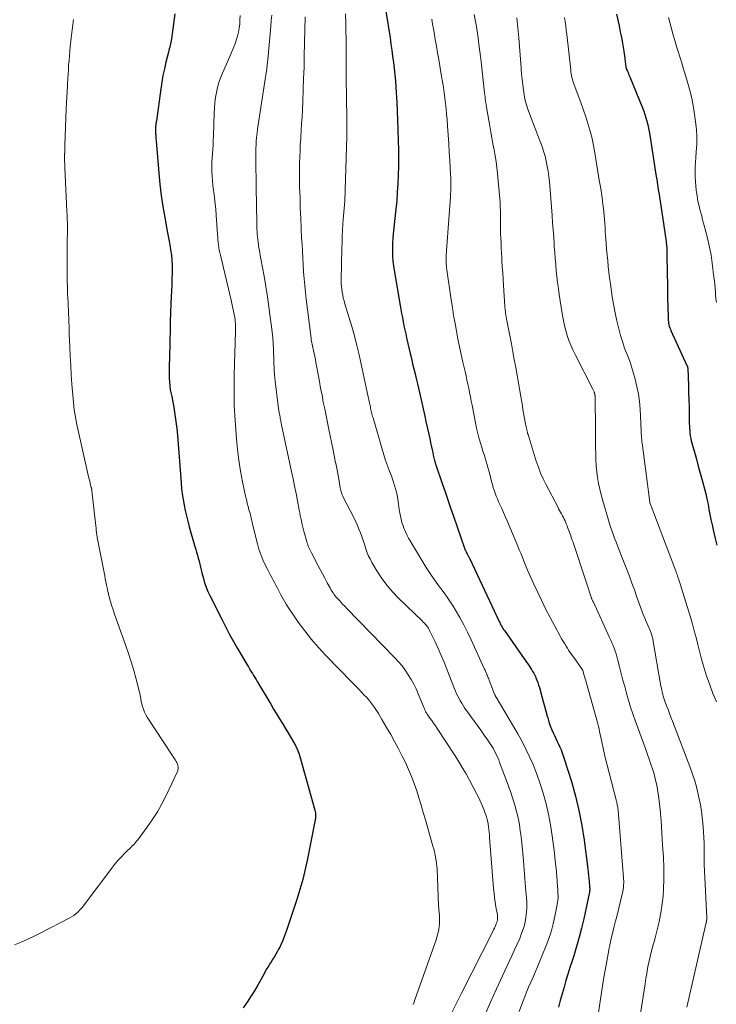
# Model space of a CAD drawing. Units: feet. Extents: x 1930000 to 1935040, y 540000 to 545000.
# Drawn here: x 1932175 to 1932283, y 540089 to 540241 of the extents above; entities that cross this region are included whole.
import ezdxf

# ---------------------------------------------------------------- set-up
doc = ezdxf.new("R2010")
doc.units = ezdxf.units.FT
doc.header["$LTSCALE"] = 100
doc.header["$MEASUREMENT"] = 0
doc.layers.add('CONTOUR INDEX', color=32, linetype='Continuous', lineweight=25)
doc.layers.add('CONTOUR INTERMEDIATE', color=40, linetype='Continuous', lineweight=15)

msp = doc.modelspace()

# ---------------------------------------------------------------- linework, layer by layer
at = {"layer": 'CONTOUR INDEX', "flags": 128}
for points, elevation in [([(1932198.95, 540242.16), (1932198.44, 540238.33), (1932198.4, 540238.07), (1932198.35, 540237.81), (1932198.3, 540237.54), (1932198.23, 540237.28), (1932198.16, 540237.03), (1932198.09, 540236.77), (1932198.03, 540236.51), (1932197.96, 540236.25), (1932197.57, 540234.72), (1932197.33, 540233.69), (1932197.11, 540232.66), (1932196.93, 540231.62), (1932196.77, 540230.58), (1932196.09, 540225.65), (1932196.07, 540225.49), (1932196.05, 540225.32), (1932196.03, 540225.16), (1932196.01, 540225), (1932195.98, 540224.78), (1932195.97, 540224.73), (1932195.97, 540224.67), (1932195.96, 540224.61), (1932195.96, 540224.56), (1932195.95, 540224.5), (1932195.95, 540224.44), (1932195.95, 540224.39), (1932195.95, 540224.33), (1932195.96, 540224.13), (1932195.97, 540223.97), (1932195.97, 540223.82), (1932195.98, 540223.66), (1932195.99, 540223.51), (1932195.99, 540223.4), (1932196, 540223.19), (1932196.02, 540222.99), (1932196.03, 540222.78), (1932196.05, 540222.57), (1932196.46, 540217.57), (1932196.63, 540215.84), (1932196.83, 540214.13), (1932197.09, 540212.41), (1932197.39, 540210.71), (1932197.73, 540208.89), (1932197.88, 540208.09), (1932198.03, 540207.3), (1932198.17, 540206.5), (1932198.3, 540205.7), (1932198.41, 540204.91), (1932198.49, 540204.1), (1932198.53, 540203.3), (1932198.53, 540202.49), (1932198.53, 540202.21), (1932198.5, 540201.27), (1932198.48, 540200.32), (1932198.44, 540199.37), (1932198.4, 540198.43), (1932198.35, 540197.46), (1932198.29, 540196.03), (1932198.24, 540194.6), (1932198.2, 540193.18), (1932198.16, 540191.75), (1932198.1, 540188.7), (1932198.09, 540188.16), (1932198.08, 540187.62), (1932198.08, 540187.08), (1932198.08, 540186.53), (1932198.08, 540186.04), (1932198.09, 540185.74), (1932198.1, 540185.45), (1932198.12, 540185.16), (1932198.15, 540184.86), (1932198.16, 540184.69), (1932198.19, 540184.49), (1932198.22, 540184.28), (1932198.25, 540184.08), (1932198.3, 540183.88), (1932198.34, 540183.68), (1932198.38, 540183.48), (1932198.43, 540183.27), (1932198.46, 540183.07), (1932198.78, 540181.34), (1932198.96, 540180.27), (1932199.12, 540179.2), (1932199.24, 540178.12), (1932199.34, 540177.04), (1932199.92, 540169.71), (1932200, 540168.85), (1932200.1, 540167.99), (1932200.23, 540167.14), (1932200.37, 540166.28), (1932200.54, 540165.44), (1932200.73, 540164.59), (1932200.94, 540163.76), (1932201.16, 540162.92), (1932202.04, 540159.88), (1932202.17, 540159.43), (1932202.3, 540158.97), (1932202.43, 540158.51), (1932202.55, 540158.06), (1932202.68, 540157.59), (1932202.74, 540157.37), (1932202.79, 540157.14), (1932202.85, 540156.92), (1932202.9, 540156.69), (1932202.94, 540156.46), (1932203, 540156.24), (1932203.05, 540156.01), (1932203.11, 540155.79), (1932203.35, 540154.9), (1932203.55, 540154.23), (1932203.78, 540153.58), (1932204.05, 540152.94), (1932204.34, 540152.32), (1932206.25, 540148.52), (1932206.82, 540147.4), (1932207.41, 540146.29), (1932208.02, 540145.19), (1932208.65, 540144.1), (1932210.1, 540141.61), (1932210.3, 540141.28), (1932210.5, 540140.95), (1932210.7, 540140.62), (1932210.9, 540140.29), (1932210.94, 540140.23), (1932211.12, 540139.93), (1932211.31, 540139.63), (1932211.49, 540139.32), (1932211.67, 540139.02), (1932213.75, 540135.51), (1932214.2, 540134.75), (1932214.65, 540134), (1932215.11, 540133.25), (1932215.57, 540132.5), (1932215.72, 540132.25), (1932216.11, 540131.63), (1932216.49, 540131), (1932216.86, 540130.37), (1932217.23, 540129.74), (1932217.57, 540129.1), (1932217.88, 540128.44), (1932218.14, 540127.76), (1932218.36, 540127.06), (1932220.59, 540119.12), (1932220.63, 540118.92), (1932220.67, 540118.73), (1932220.68, 540118.53), (1932220.68, 540118.33), (1932220.68, 540118.21), (1932220.68, 540118.07), (1932220.66, 540117.94), (1932220.65, 540117.8), (1932220.63, 540117.67), (1932220.61, 540117.53), (1932220.58, 540117.4), (1932220.56, 540117.26), (1932220.53, 540117.13), (1932219.43, 540111.63), (1932219.08, 540110.03), (1932218.7, 540108.44), (1932218.25, 540106.87), (1932217.77, 540105.31), (1932216.19, 540100.55), (1932216.05, 540100.12), (1932215.89, 540099.7), (1932215.73, 540099.28), (1932215.56, 540098.86), (1932215.38, 540098.45), (1932215.19, 540098.05), (1932214.98, 540097.65), (1932214.76, 540097.26), (1932214.28, 540096.43), (1932214.14, 540096.2), (1932214, 540095.98), (1932213.86, 540095.76), (1932213.72, 540095.54), (1932213.58, 540095.32), (1932213.44, 540095.09), (1932213.3, 540094.87), (1932213.18, 540094.64), (1932212.54, 540093.46), (1932212.09, 540092.65), (1932211.62, 540091.84), (1932211.14, 540091.05), (1932210.64, 540090.26), (1932210.21, 540089.61), (1932209.48, 540088.6)], 1000), ([(1932231.55, 540242.6), (1932232.19, 540238.45), (1932232.33, 540237.5), (1932232.46, 540236.56), (1932232.59, 540235.61), (1932232.72, 540234.66), (1932232.83, 540233.71), (1932232.93, 540232.77), (1932233.01, 540231.81), (1932233.08, 540230.86), (1932233.14, 540229.95), (1932233.22, 540228.54), (1932233.29, 540227.13), (1932233.35, 540225.72), (1932233.4, 540224.3), (1932233.45, 540222.53), (1932233.48, 540221.21), (1932233.49, 540219.89), (1932233.48, 540218.57), (1932233.45, 540217.25), (1932233.39, 540215.93), (1932233.31, 540214.61), (1932233.21, 540213.29), (1932233.08, 540211.97), (1932232.68, 540208.19), (1932232.62, 540207.49), (1932232.58, 540206.78), (1932232.55, 540206.07), (1932232.55, 540205.36), (1932232.57, 540204.66), (1932232.61, 540203.95), (1932232.7, 540203.25), (1932232.8, 540202.55), (1932233.74, 540197.13), (1932233.85, 540196.5), (1932233.97, 540195.87), (1932234.09, 540195.24), (1932234.21, 540194.61), (1932234.34, 540193.98), (1932234.47, 540193.35), (1932234.61, 540192.72), (1932234.75, 540192.09), (1932235.31, 540189.68), (1932235.49, 540188.9), (1932235.68, 540188.11), (1932235.87, 540187.33), (1932236.07, 540186.55), (1932236.13, 540186.29), (1932236.29, 540185.64), (1932236.45, 540184.98), (1932236.6, 540184.33), (1932236.75, 540183.68), (1932237.55, 540180.02), (1932237.74, 540179.16), (1932237.93, 540178.29), (1932238.12, 540177.43), (1932238.31, 540176.56), (1932238.49, 540175.68), (1932238.59, 540175.26), (1932238.68, 540174.83), (1932238.77, 540174.41), (1932238.87, 540173.98), (1932239.02, 540173.35), (1932239.04, 540173.24), (1932239.07, 540173.14), (1932239.1, 540173.03), (1932239.13, 540172.93), (1932239.16, 540172.82), (1932239.19, 540172.72), (1932239.22, 540172.61), (1932239.26, 540172.51), (1932240.25, 540169.58), (1932240.68, 540168.33), (1932241.11, 540167.08), (1932241.54, 540165.83), (1932241.97, 540164.58), (1932243.69, 540159.62), (1932243.76, 540159.43), (1932243.84, 540159.25), (1932243.92, 540159.06), (1932244.02, 540158.88), (1932244.11, 540158.72), (1932244.16, 540158.62), (1932244.21, 540158.53), (1932244.27, 540158.43), (1932244.32, 540158.34), (1932244.38, 540158.25), (1932244.43, 540158.15), (1932244.48, 540158.05), (1932244.52, 540157.96), (1932249.04, 540148.3), (1932249.13, 540148.11), (1932249.22, 540147.93), (1932249.32, 540147.75), (1932249.41, 540147.57), (1932249.51, 540147.4), (1932249.62, 540147.22), (1932249.73, 540147.05), (1932249.84, 540146.88), (1932253.27, 540142.01), (1932253.46, 540141.73), (1932253.66, 540141.44), (1932253.84, 540141.16), (1932254.03, 540140.87), (1932254.21, 540140.58), (1932254.38, 540140.28), (1932254.53, 540139.98), (1932254.68, 540139.67), (1932254.72, 540139.57), (1932254.87, 540139.2), (1932255.01, 540138.84), (1932255.14, 540138.46), (1932255.25, 540138.08), (1932255.63, 540136.69), (1932255.83, 540135.93), (1932256.04, 540135.18), (1932256.25, 540134.42), (1932256.47, 540133.66), (1932256.54, 540133.41), (1932256.73, 540132.78), (1932256.94, 540132.16), (1932257.18, 540131.55), (1932257.44, 540130.95), (1932257.58, 540130.64), (1932257.78, 540130.2), (1932257.99, 540129.76), (1932258.19, 540129.32), (1932258.4, 540128.88), (1932258.6, 540128.44), (1932258.78, 540127.99), (1932258.95, 540127.53), (1932259.1, 540127.07), (1932260.19, 540123.55), (1932260.82, 540121.31), (1932261.37, 540119.06), (1932261.8, 540116.78), (1932262.16, 540114.48), (1932262.74, 540110.05), (1932262.8, 540109.56), (1932262.86, 540109.07), (1932262.9, 540108.57), (1932262.95, 540108.08), (1932263, 540107.38), (1932263.01, 540107.23), (1932263.02, 540107.09), (1932263.02, 540106.95), (1932263.02, 540106.8), (1932263.01, 540106.66), (1932263, 540106.51), (1932262.98, 540106.37), (1932262.95, 540106.23), (1932262.1, 540102.36), (1932261.76, 540100.91), (1932261.4, 540099.48), (1932260.99, 540098.05), (1932260.56, 540096.64), (1932260.3, 540095.85), (1932259.98, 540094.83), (1932259.66, 540093.81), (1932259.36, 540092.79), (1932259.06, 540091.76), (1932258.77, 540090.73), (1932258.48, 540089.7), (1932258.2, 540088.67)], 980), ([(1932267.16, 540242.14), (1932267.56, 540240.3), (1932267.74, 540239.41), (1932267.92, 540238.52), (1932268.07, 540237.62), (1932268.22, 540236.72), (1932268.43, 540235.33), (1932268.46, 540235.12), (1932268.49, 540234.92), (1932268.51, 540234.71), (1932268.54, 540234.5), (1932268.57, 540234.24), (1932268.58, 540234.16), (1932268.59, 540234.08), (1932268.61, 540234), (1932268.62, 540233.91), (1932268.65, 540233.83), (1932268.67, 540233.75), (1932268.7, 540233.68), (1932268.73, 540233.6), (1932268.86, 540233.31), (1932268.95, 540233.09), (1932269.04, 540232.86), (1932269.14, 540232.64), (1932269.23, 540232.42), (1932271.17, 540227.65), (1932271.37, 540227.14), (1932271.55, 540226.63), (1932271.71, 540226.11), (1932271.86, 540225.58), (1932271.98, 540225.05), (1932272.1, 540224.52), (1932272.2, 540223.99), (1932272.29, 540223.45), (1932273.25, 540217.36), (1932273.37, 540216.58), (1932273.49, 540215.8), (1932273.61, 540215.02), (1932273.73, 540214.24), (1932274.81, 540206.99), (1932274.84, 540206.77), (1932274.87, 540206.54), (1932274.89, 540206.31), (1932274.92, 540206.08), (1932274.93, 540205.86), (1932274.95, 540205.63), (1932274.96, 540205.4), (1932274.96, 540205.17), (1932275, 540201.83), (1932275.02, 540200.63), (1932275.04, 540199.42), (1932275.06, 540198.21), (1932275.09, 540197.01), (1932275.14, 540195.08), (1932275.15, 540194.84), (1932275.18, 540194.6), (1932275.21, 540194.36), (1932275.26, 540194.13), (1932275.32, 540193.9), (1932275.4, 540193.67), (1932275.48, 540193.44), (1932275.57, 540193.22), (1932278.05, 540187.86), (1932278.08, 540187.81), (1932278.1, 540187.76), (1932278.11, 540187.71), (1932278.13, 540187.65), (1932278.14, 540187.6), (1932278.15, 540187.55), (1932278.16, 540187.49), (1932278.16, 540187.44), (1932278.27, 540184.71), (1932278.31, 540183.61), (1932278.35, 540182.51), (1932278.37, 540181.41), (1932278.39, 540180.3), (1932278.41, 540178.86), (1932278.43, 540178.48), (1932278.44, 540178.1), (1932278.47, 540177.72), (1932278.51, 540177.34), (1932278.56, 540176.96), (1932278.62, 540176.58), (1932278.7, 540176.21), (1932278.8, 540175.84), (1932279.2, 540174.43), (1932279.5, 540173.36), (1932279.79, 540172.28), (1932280.09, 540171.21), (1932280.38, 540170.13), (1932280.74, 540168.78), (1932280.94, 540168), (1932281.13, 540167.21), (1932281.3, 540166.41), (1932281.45, 540165.61), (1932281.6, 540164.81), (1932281.75, 540164.02), (1932281.92, 540163.22), (1932282.09, 540162.43), (1932282.4, 540161.11), (1932282.64, 540160.1)], 960)]:
    msp.add_lwpolyline(points, dxfattribs=dict(at, elevation=elevation))
at = {"layer": 'CONTOUR INTERMEDIATE', "flags": 128}
for points, elevation in [([(1932209.02, 540241.9), (1932209, 540241.25), (1932208.96, 540240.61), (1932208.88, 540239.97), (1932208.78, 540239.33), (1932208.62, 540238.71), (1932208.44, 540238.09), (1932208.43, 540238.06), (1932208.21, 540237.43), (1932207.97, 540236.81), (1932207.72, 540236.2), (1932207.46, 540235.59), (1932206.29, 540233.01), (1932205.99, 540232.28), (1932205.73, 540231.54), (1932205.52, 540230.78), (1932205.36, 540230.01), (1932205.24, 540229.23), (1932205.14, 540228.45), (1932205.07, 540227.66), (1932205.03, 540226.87), (1932204.91, 540223.3), (1932204.88, 540222.62), (1932204.85, 540221.94), (1932204.8, 540221.26), (1932204.75, 540220.59), (1932204.7, 540219.91), (1932204.67, 540219.23), (1932204.66, 540218.55), (1932204.67, 540217.88), (1932204.67, 540217.8), (1932204.7, 540217.08), (1932204.75, 540216.36), (1932204.82, 540215.65), (1932204.91, 540214.94), (1932204.96, 540214.6), (1932205.08, 540213.73), (1932205.19, 540212.84), (1932205.27, 540211.96), (1932205.34, 540211.08), (1932205.55, 540208.08), (1932205.58, 540207.68), (1932205.61, 540207.28), (1932205.65, 540206.88), (1932205.7, 540206.48), (1932205.75, 540206.08), (1932205.81, 540205.68), (1932205.89, 540205.29), (1932205.98, 540204.9), (1932207.69, 540197.71), (1932207.77, 540197.36), (1932207.85, 540197), (1932207.93, 540196.65), (1932208, 540196.29), (1932208.01, 540196.26), (1932208.08, 540195.92), (1932208.14, 540195.58), (1932208.19, 540195.24), (1932208.24, 540194.9), (1932208.28, 540194.59), (1932208.3, 540194.4), (1932208.32, 540194.21), (1932208.33, 540194.03), (1932208.34, 540193.84), (1932208.34, 540193.66), (1932208.34, 540193.47), (1932208.34, 540193.28), (1932208.33, 540193.1), (1932208.13, 540186.33), (1932208.12, 540185.55), (1932208.1, 540184.77), (1932208.1, 540183.98), (1932208.1, 540183.2), (1932208.11, 540182.42), (1932208.13, 540181.64), (1932208.17, 540180.86), (1932208.22, 540180.08), (1932208.46, 540176.53), (1932208.61, 540174.86), (1932208.81, 540173.19), (1932209.08, 540171.53), (1932209.39, 540169.88), (1932209.87, 540167.64), (1932209.99, 540167.11), (1932210.12, 540166.59), (1932210.26, 540166.06), (1932210.4, 540165.54), (1932210.57, 540164.96), (1932210.63, 540164.73), (1932210.69, 540164.5), (1932210.75, 540164.27), (1932210.79, 540164.04), (1932210.84, 540163.81), (1932210.89, 540163.58), (1932210.94, 540163.35), (1932211, 540163.12), (1932211.7, 540160.28), (1932211.94, 540159.44), (1932212.21, 540158.61), (1932212.54, 540157.81), (1932212.91, 540157.02), (1932213.29, 540156.25), (1932213.5, 540155.85), (1932213.7, 540155.46), (1932213.91, 540155.07), (1932214.13, 540154.68), (1932214.34, 540154.29), (1932214.55, 540153.9), (1932214.76, 540153.51), (1932214.97, 540153.11), (1932215.33, 540152.42), (1932215.73, 540151.68), (1932216.15, 540150.96), (1932216.59, 540150.25), (1932217.05, 540149.56), (1932218.01, 540148.17), (1932219, 540146.82), (1932220.04, 540145.5), (1932221.13, 540144.24), (1932222.28, 540143.01), (1932226.33, 540138.86), (1932226.82, 540138.37), (1932227.3, 540137.87), (1932227.78, 540137.36), (1932228.26, 540136.86), (1932228.48, 540136.62), (1932228.84, 540136.23), (1932229.18, 540135.82), (1932229.5, 540135.4), (1932229.8, 540134.97), (1932230.1, 540134.52), (1932230.38, 540134.07), (1932230.66, 540133.62), (1932230.93, 540133.16), (1932231.66, 540131.91), (1932232.29, 540130.82), (1932232.9, 540129.72), (1932233.48, 540128.6), (1932234.05, 540127.48), (1932234.56, 540126.47), (1932235.05, 540125.41), (1932235.51, 540124.33), (1932235.92, 540123.24), (1932236.3, 540122.13), (1932236.64, 540121.01), (1932236.98, 540119.89), (1932237.31, 540118.77), (1932237.64, 540117.64), (1932238.81, 540113.59), (1932238.93, 540113.15), (1932239.05, 540112.7), (1932239.14, 540112.26), (1932239.23, 540111.81), (1932239.31, 540111.36), (1932239.37, 540110.9), (1932239.41, 540110.45), (1932239.44, 540109.99), (1932239.69, 540104.41), (1932239.71, 540104.05), (1932239.73, 540103.68), (1932239.76, 540103.32), (1932239.8, 540102.95), (1932239.82, 540102.59), (1932239.84, 540102.23), (1932239.83, 540101.86), (1932239.8, 540101.5), (1932239.78, 540101.21), (1932239.71, 540100.7), (1932239.62, 540100.2), (1932239.49, 540099.71), (1932239.34, 540099.23), (1932236.03, 540089.84), (1932235.89, 540089.46), (1932235.75, 540089.08)], 996), ([(1932213.91, 540241.99), (1932213.85, 540241.14), (1932213.78, 540240.29), (1932213.29, 540235.05), (1932213.22, 540234.37), (1932213.14, 540233.7), (1932213.05, 540233.03), (1932212.94, 540232.37), (1932212.83, 540231.7), (1932212.72, 540231.03), (1932212.62, 540230.36), (1932212.52, 540229.7), (1932211.73, 540224.36), (1932211.65, 540223.73), (1932211.58, 540223.1), (1932211.53, 540222.46), (1932211.49, 540221.82), (1932211.48, 540221.53), (1932211.46, 540221.04), (1932211.45, 540220.55), (1932211.45, 540220.06), (1932211.45, 540219.57), (1932211.46, 540218.84), (1932211.48, 540217.98), (1932211.49, 540217.13), (1932211.5, 540216.27), (1932211.52, 540215.41), (1932211.6, 540209.79), (1932211.61, 540209.38), (1932211.63, 540208.96), (1932211.65, 540208.54), (1932211.67, 540208.13), (1932211.71, 540207.71), (1932211.75, 540207.3), (1932211.8, 540206.88), (1932211.87, 540206.47), (1932211.89, 540206.31), (1932211.98, 540205.82), (1932212.06, 540205.32), (1932212.14, 540204.83), (1932212.23, 540204.34), (1932212.72, 540201.62), (1932212.98, 540200.05), (1932213.24, 540198.47), (1932213.47, 540196.88), (1932213.69, 540195.3), (1932213.87, 540193.87), (1932213.97, 540193), (1932214.06, 540192.12), (1932214.12, 540191.25), (1932214.17, 540190.37), (1932214.2, 540189.68), (1932214.22, 540189.15), (1932214.24, 540188.61), (1932214.26, 540188.08), (1932214.28, 540187.54), (1932214.31, 540187.01), (1932214.34, 540186.47), (1932214.39, 540185.94), (1932214.45, 540185.41), (1932214.93, 540181.6), (1932214.97, 540181.24), (1932215.02, 540180.89), (1932215.08, 540180.53), (1932215.14, 540180.18), (1932215.2, 540179.83), (1932215.23, 540179.65), (1932215.27, 540179.48), (1932215.3, 540179.3), (1932215.33, 540179.13), (1932215.37, 540178.95), (1932215.41, 540178.78), (1932215.44, 540178.6), (1932215.48, 540178.43), (1932216.97, 540171.44), (1932217.21, 540170.31), (1932217.44, 540169.18), (1932217.67, 540168.05), (1932217.89, 540166.92), (1932218.17, 540165.46), (1932218.24, 540165.05), (1932218.32, 540164.65), (1932218.4, 540164.25), (1932218.49, 540163.85), (1932218.57, 540163.45), (1932218.67, 540163.05), (1932218.77, 540162.65), (1932218.88, 540162.25), (1932219.34, 540160.59), (1932219.41, 540160.37), (1932219.48, 540160.16), (1932219.56, 540159.94), (1932219.64, 540159.73), (1932219.73, 540159.52), (1932219.83, 540159.31), (1932219.93, 540159.1), (1932220.03, 540158.9), (1932221.01, 540157.01), (1932221.37, 540156.33), (1932221.74, 540155.64), (1932222.1, 540154.96), (1932222.48, 540154.28), (1932222.99, 540153.36), (1932223.11, 540153.14), (1932223.24, 540152.93), (1932223.38, 540152.72), (1932223.52, 540152.51), (1932223.66, 540152.31), (1932223.82, 540152.11), (1932223.98, 540151.92), (1932224.15, 540151.73), (1932224.36, 540151.51), (1932224.63, 540151.22), (1932224.91, 540150.93), (1932225.19, 540150.64), (1932225.47, 540150.35), (1932232.94, 540142.68), (1932233.5, 540142.06), (1932234.04, 540141.42), (1932234.54, 540140.75), (1932235.01, 540140.06), (1932235.44, 540139.34), (1932235.85, 540138.61), (1932236.21, 540137.86), (1932236.55, 540137.1), (1932237.44, 540134.9), (1932237.49, 540134.77), (1932237.55, 540134.65), (1932237.6, 540134.53), (1932237.66, 540134.41), (1932237.73, 540134.29), (1932237.8, 540134.17), (1932237.87, 540134.06), (1932237.94, 540133.95), (1932238.35, 540133.36), (1932238.63, 540132.96), (1932238.91, 540132.55), (1932239.19, 540132.14), (1932239.46, 540131.73), (1932242.13, 540127.69), (1932242.75, 540126.72), (1932243.35, 540125.74), (1932243.92, 540124.75), (1932244.47, 540123.74), (1932245.61, 540121.58), (1932245.84, 540121.13), (1932246.06, 540120.67), (1932246.27, 540120.21), (1932246.48, 540119.74), (1932246.58, 540119.49), (1932246.72, 540119.14), (1932246.85, 540118.79), (1932246.97, 540118.43), (1932247.08, 540118.08), (1932247.18, 540117.71), (1932247.27, 540117.35), (1932247.33, 540116.98), (1932247.39, 540116.61), (1932247.4, 540116.55), (1932247.45, 540116.15), (1932247.49, 540115.74), (1932247.53, 540115.34), (1932247.56, 540114.93), (1932248.18, 540107.03), (1932248.25, 540106.32), (1932248.33, 540105.61), (1932248.43, 540104.9), (1932248.55, 540104.19), (1932248.73, 540103.19), (1932248.76, 540102.98), (1932248.78, 540102.78), (1932248.79, 540102.57), (1932248.79, 540102.37), (1932248.77, 540102.16), (1932248.73, 540101.96), (1932248.67, 540101.76), (1932248.6, 540101.57), (1932248.54, 540101.42), (1932248.42, 540101.15), (1932248.3, 540100.89), (1932248.17, 540100.62), (1932248.04, 540100.36), (1932243.15, 540090.75), (1932242.44, 540089.32), (1932241.73, 540087.87)], 992), ([(1932219.08, 540241.69), (1932218.94, 540235.67), (1932218.9, 540233.93), (1932218.84, 540232.18), (1932218.78, 540230.43), (1932218.7, 540228.69), (1932218.64, 540227.29), (1932218.59, 540226.24), (1932218.53, 540225.2), (1932218.47, 540224.15), (1932218.4, 540223.1), (1932218.39, 540222.86), (1932218.33, 540221.93), (1932218.28, 540221), (1932218.24, 540220.07), (1932218.21, 540219.14), (1932218.2, 540218.21), (1932218.19, 540217.27), (1932218.2, 540216.34), (1932218.22, 540215.41), (1932218.28, 540213.72), (1932218.33, 540212.17), (1932218.39, 540210.62), (1932218.46, 540209.08), (1932218.53, 540207.53), (1932218.59, 540206.55), (1932218.64, 540205.49), (1932218.7, 540204.43), (1932218.77, 540203.37), (1932218.84, 540202.31), (1932218.92, 540201.25), (1932219.01, 540200.19), (1932219.12, 540199.14), (1932219.24, 540198.08), (1932219.99, 540192.08), (1932220.02, 540191.84), (1932220.06, 540191.59), (1932220.1, 540191.35), (1932220.15, 540191.11), (1932220.2, 540190.87), (1932220.25, 540190.63), (1932220.3, 540190.38), (1932220.35, 540190.14), (1932220.45, 540189.69), (1932220.55, 540189.22), (1932220.65, 540188.75), (1932220.74, 540188.28), (1932220.83, 540187.81), (1932221.08, 540186.43), (1932221.28, 540185.37), (1932221.47, 540184.31), (1932221.68, 540183.25), (1932221.88, 540182.19), (1932222.09, 540181.13), (1932222.3, 540180.08), (1932222.51, 540179.02), (1932222.73, 540177.96), (1932223.4, 540174.76), (1932223.51, 540174.2), (1932223.62, 540173.64), (1932223.73, 540173.08), (1932223.84, 540172.51), (1932223.95, 540171.95), (1932224.05, 540171.39), (1932224.15, 540170.82), (1932224.26, 540170.26), (1932224.5, 540168.91), (1932224.53, 540168.72), (1932224.57, 540168.54), (1932224.62, 540168.36), (1932224.68, 540168.18), (1932224.74, 540168), (1932224.81, 540167.83), (1932224.88, 540167.66), (1932224.96, 540167.49), (1932226.62, 540164.24), (1932226.9, 540163.69), (1932227.15, 540163.13), (1932227.39, 540162.56), (1932227.62, 540161.99), (1932227.83, 540161.4), (1932228.03, 540160.82), (1932228.23, 540160.24), (1932228.41, 540159.65), (1932228.61, 540159.07), (1932228.83, 540158.5), (1932229.1, 540157.95), (1932229.39, 540157.41), (1932230.17, 540156.1), (1932230.91, 540154.95), (1932231.72, 540153.85), (1932232.61, 540152.82), (1932233.56, 540151.83), (1932237.15, 540148.38), (1932237.32, 540148.2), (1932237.5, 540148.02), (1932237.66, 540147.84), (1932237.82, 540147.64), (1932237.97, 540147.45), (1932238.11, 540147.24), (1932238.24, 540147.03), (1932238.35, 540146.81), (1932239.14, 540145.16), (1932239.62, 540144.11), (1932240.1, 540143.05), (1932240.54, 540141.98), (1932240.98, 540140.9), (1932242.15, 540137.89), (1932242.31, 540137.5), (1932242.47, 540137.12), (1932242.65, 540136.74), (1932242.84, 540136.36), (1932243.04, 540136), (1932243.25, 540135.64), (1932243.47, 540135.29), (1932243.71, 540134.95), (1932246.2, 540131.48), (1932246.52, 540131.02), (1932246.85, 540130.57), (1932247.17, 540130.1), (1932247.49, 540129.64), (1932247.67, 540129.38), (1932247.89, 540129.04), (1932248.09, 540128.69), (1932248.29, 540128.34), (1932248.47, 540127.98), (1932248.64, 540127.62), (1932248.81, 540127.25), (1932248.97, 540126.88), (1932249.11, 540126.5), (1932250.14, 540123.81), (1932250.5, 540122.84), (1932250.84, 540121.87), (1932251.16, 540120.9), (1932251.46, 540119.91), (1932251.73, 540118.92), (1932251.97, 540117.92), (1932252.16, 540116.91), (1932252.31, 540115.89), (1932252.34, 540115.73), (1932252.47, 540114.62), (1932252.59, 540113.52), (1932252.7, 540112.41), (1932252.79, 540111.3), (1932253.12, 540107.16), (1932253.16, 540106.63), (1932253.2, 540106.1), (1932253.25, 540105.57), (1932253.29, 540105.04), (1932253.32, 540104.51), (1932253.32, 540103.98), (1932253.28, 540103.45), (1932253.23, 540102.93), (1932253.17, 540102.55), (1932253.04, 540101.85), (1932252.88, 540101.15), (1932252.66, 540100.47), (1932252.41, 540099.8), (1932252.21, 540099.32), (1932251.82, 540098.43), (1932251.43, 540097.53), (1932251.02, 540096.64), (1932250.61, 540095.76), (1932249.55, 540093.51), (1932248.61, 540091.5), (1932247.71, 540089.47), (1932246.84, 540087.43)], 988), ([(1932225.32, 540242.19), (1932225.35, 540240.66), (1932225.37, 540239.36), (1932225.39, 540238.47), (1932225.4, 540237.58), (1932225.4, 540236.69), (1932225.4, 540235.8), (1932225.4, 540234.91), (1932225.4, 540234.02), (1932225.41, 540233.13), (1932225.42, 540232.24), (1932225.49, 540226.12), (1932225.49, 540225.9), (1932225.5, 540225.68), (1932225.5, 540225.46), (1932225.5, 540225.24), (1932225.51, 540225.02), (1932225.51, 540224.81), (1932225.51, 540224.59), (1932225.51, 540224.37), (1932225.51, 540224.28), (1932225.51, 540224.02), (1932225.5, 540223.76), (1932225.5, 540223.5), (1932225.49, 540223.24), (1932225.26, 540214.95), (1932225.24, 540214.37), (1932225.21, 540213.8), (1932225.18, 540213.23), (1932225.14, 540212.66), (1932225.09, 540212.09), (1932225.05, 540211.52), (1932225.01, 540210.95), (1932224.96, 540210.38), (1932224.91, 540209.68), (1932224.85, 540208.75), (1932224.8, 540207.83), (1932224.77, 540206.91), (1932224.74, 540205.99), (1932224.65, 540200.97), (1932224.65, 540200.52), (1932224.67, 540200.06), (1932224.72, 540199.61), (1932224.78, 540199.15), (1932224.87, 540198.7), (1932224.96, 540198.26), (1932225.08, 540197.82), (1932225.21, 540197.38), (1932225.84, 540195.34), (1932226.28, 540193.88), (1932226.69, 540192.42), (1932227.06, 540190.94), (1932227.4, 540189.46), (1932228.96, 540182.3), (1932229.01, 540182.08), (1932229.06, 540181.87), (1932229.1, 540181.65), (1932229.15, 540181.43), (1932229.19, 540181.21), (1932229.24, 540180.99), (1932229.28, 540180.78), (1932229.33, 540180.57), (1932229.39, 540180.36), (1932229.44, 540180.15), (1932229.5, 540179.94), (1932229.56, 540179.73), (1932230.95, 540174.91), (1932231.22, 540174.04), (1932231.5, 540173.18), (1932231.8, 540172.33), (1932232.11, 540171.49), (1932232.39, 540170.78), (1932232.57, 540170.29), (1932232.74, 540169.8), (1932232.9, 540169.3), (1932233.04, 540168.79), (1932233.17, 540168.29), (1932233.28, 540167.78), (1932233.38, 540167.26), (1932233.46, 540166.75), (1932233.62, 540165.62), (1932233.67, 540165.25), (1932233.73, 540164.88), (1932233.8, 540164.51), (1932233.88, 540164.14), (1932233.97, 540163.78), (1932234.08, 540163.42), (1932234.2, 540163.07), (1932234.33, 540162.72), (1932234.42, 540162.49), (1932234.62, 540162.04), (1932234.83, 540161.59), (1932235.06, 540161.15), (1932235.31, 540160.72), (1932237.78, 540156.63), (1932238.26, 540155.86), (1932238.77, 540155.1), (1932239.3, 540154.36), (1932239.85, 540153.64), (1932240.4, 540152.91), (1932240.93, 540152.17), (1932241.44, 540151.42), (1932241.93, 540150.65), (1932242.31, 540150.01), (1932242.96, 540148.9), (1932243.58, 540147.77), (1932244.16, 540146.63), (1932244.72, 540145.47), (1932246.74, 540141.04), (1932246.8, 540140.91), (1932246.86, 540140.77), (1932246.92, 540140.63), (1932246.98, 540140.5), (1932247.04, 540140.36), (1932247.1, 540140.22), (1932247.15, 540140.09), (1932247.21, 540139.95), (1932247.23, 540139.89), (1932247.29, 540139.73), (1932247.36, 540139.56), (1932247.42, 540139.4), (1932247.49, 540139.23), (1932248.33, 540137.04), (1932248.34, 540137.02), (1932248.35, 540137), (1932248.36, 540136.98), (1932248.37, 540136.95), (1932248.43, 540136.85), (1932248.46, 540136.78), (1932248.5, 540136.71), (1932248.54, 540136.64), (1932248.58, 540136.57), (1932251.27, 540132.08), (1932251.93, 540130.93), (1932252.57, 540129.76), (1932253.17, 540128.57), (1932253.75, 540127.38), (1932254.28, 540126.16), (1932254.78, 540124.93), (1932255.22, 540123.67), (1932255.63, 540122.41), (1932255.83, 540121.74), (1932256.28, 540120.12), (1932256.67, 540118.49), (1932256.98, 540116.84), (1932257.24, 540115.18), (1932257.44, 540113.63), (1932257.58, 540112.46), (1932257.71, 540111.29), (1932257.83, 540110.12), (1932257.93, 540108.94), (1932258.06, 540107.27), (1932258.09, 540106.93), (1932258.11, 540106.59), (1932258.12, 540106.25), (1932258.13, 540105.91), (1932258.13, 540105.57), (1932258.11, 540105.24), (1932258.07, 540104.9), (1932258.01, 540104.56), (1932257.66, 540102.77), (1932257.38, 540101.55), (1932257.05, 540100.34), (1932256.66, 540099.15), (1932256.22, 540097.98), (1932255.28, 540095.7), (1932254.95, 540094.91), (1932254.62, 540094.12), (1932254.27, 540093.34), (1932253.92, 540092.56), (1932253.58, 540091.78), (1932253.24, 540090.99), (1932252.93, 540090.2), (1932252.62, 540089.4), (1932252.12, 540088.03)], 984), ([(1932238.62, 540241.34), (1932238.75, 540240.6), (1932238.88, 540239.86), (1932238.99, 540239.27), (1932239.17, 540238.23), (1932239.35, 540237.2), (1932239.52, 540236.16), (1932239.7, 540235.13), (1932240.15, 540232.51), (1932240.29, 540231.68), (1932240.42, 540230.84), (1932240.54, 540230.01), (1932240.66, 540229.17), (1932240.76, 540228.33), (1932240.85, 540227.49), (1932240.93, 540226.65), (1932241, 540225.81), (1932241.07, 540224.82), (1932241.16, 540223.49), (1932241.25, 540222.16), (1932241.34, 540220.82), (1932241.41, 540219.49), (1932241.53, 540217.29), (1932241.55, 540216.87), (1932241.57, 540216.44), (1932241.58, 540216.02), (1932241.58, 540215.6), (1932241.57, 540215.18), (1932241.56, 540214.76), (1932241.54, 540214.34), (1932241.52, 540213.92), (1932240.88, 540204.89), (1932240.86, 540204.61), (1932240.85, 540204.33), (1932240.85, 540204.05), (1932240.85, 540203.76), (1932240.87, 540203.48), (1932240.89, 540203.2), (1932240.92, 540202.92), (1932240.95, 540202.64), (1932241.63, 540197.99), (1932241.82, 540196.78), (1932242.01, 540195.57), (1932242.22, 540194.35), (1932242.44, 540193.15), (1932242.68, 540191.94), (1932242.92, 540190.73), (1932243.18, 540189.53), (1932243.45, 540188.34), (1932243.78, 540186.91), (1932243.93, 540186.26), (1932244.07, 540185.61), (1932244.21, 540184.96), (1932244.34, 540184.31), (1932244.47, 540183.66), (1932244.6, 540183), (1932244.72, 540182.35), (1932244.85, 540181.69), (1932245.39, 540178.97), (1932245.56, 540178.15), (1932245.75, 540177.32), (1932245.97, 540176.5), (1932246.2, 540175.69), (1932246.37, 540175.15), (1932246.53, 540174.61), (1932246.7, 540174.07), (1932246.87, 540173.54), (1932247.04, 540173), (1932247.21, 540172.47), (1932247.36, 540171.93), (1932247.51, 540171.39), (1932247.65, 540170.85), (1932247.76, 540170.39), (1932247.87, 540169.93), (1932248, 540169.47), (1932248.13, 540169.01), (1932248.27, 540168.55), (1932248.42, 540168.1), (1932248.59, 540167.65), (1932248.77, 540167.21), (1932248.96, 540166.77), (1932249.14, 540166.38), (1932249.43, 540165.75), (1932249.71, 540165.11), (1932249.99, 540164.48), (1932250.26, 540163.84), (1932251.93, 540159.91), (1932252.15, 540159.38), (1932252.37, 540158.85), (1932252.58, 540158.32), (1932252.79, 540157.78), (1932253, 540157.25), (1932253.22, 540156.72), (1932253.44, 540156.19), (1932253.68, 540155.66), (1932254.39, 540154.07), (1932255, 540152.76), (1932255.62, 540151.45), (1932256.27, 540150.16), (1932256.93, 540148.88), (1932257.94, 540146.98), (1932258.16, 540146.56), (1932258.39, 540146.14), (1932258.63, 540145.73), (1932258.87, 540145.31), (1932258.98, 540145.12), (1932259.17, 540144.81), (1932259.37, 540144.49), (1932259.57, 540144.18), (1932259.77, 540143.87), (1932259.97, 540143.56), (1932260.18, 540143.26), (1932260.39, 540142.95), (1932260.61, 540142.65), (1932261.92, 540140.79), (1932261.94, 540140.75), (1932262.13, 540140.09), (1932262.23, 540139.76), (1932262.32, 540139.43), (1932262.42, 540139.09), (1932262.51, 540138.76), (1932263.78, 540134.34), (1932263.88, 540133.97), (1932263.98, 540133.61), (1932264.08, 540133.25), (1932264.17, 540132.89), (1932264.18, 540132.84), (1932264.28, 540132.45), (1932264.38, 540132.06), (1932264.47, 540131.67), (1932264.55, 540131.28), (1932264.9, 540129.67), (1932265.16, 540128.47), (1932265.43, 540127.28), (1932265.72, 540126.09), (1932266.02, 540124.91), (1932267.16, 540120.52), (1932267.19, 540120.4), (1932267.21, 540120.28), (1932267.24, 540120.16), (1932267.27, 540120.04), (1932267.29, 540119.93), (1932267.31, 540119.81), (1932267.33, 540119.69), (1932267.35, 540119.57), (1932267.38, 540119.36), (1932267.41, 540119.14), (1932267.44, 540118.92), (1932267.46, 540118.69), (1932267.48, 540118.47), (1932268.25, 540108.65), (1932268.26, 540108.53), (1932268.27, 540108.41), (1932268.28, 540108.28), (1932268.28, 540108.16), (1932268.29, 540108.04), (1932268.29, 540107.92), (1932268.28, 540107.79), (1932268.27, 540107.67), (1932268.25, 540107.4), (1932268.22, 540107.14), (1932268.18, 540106.88), (1932268.13, 540106.62), (1932268.08, 540106.37), (1932267.14, 540102.5), (1932266.98, 540101.84), (1932266.82, 540101.18), (1932266.66, 540100.52), (1932266.5, 540099.86), (1932266.26, 540098.89), (1932266.22, 540098.71), (1932266.18, 540098.53), (1932266.14, 540098.36), (1932266.11, 540098.18), (1932266.07, 540098.01), (1932266.03, 540097.83), (1932266, 540097.65), (1932265.97, 540097.48), (1932265.46, 540094.64), (1932265.23, 540093.3), (1932265, 540091.96), (1932264.79, 540090.61), (1932264.58, 540089.27), (1932264.31, 540087.52)], 976), ([(1932245.2, 540242.07), (1932245.39, 540240.97), (1932245.52, 540240.24), (1932245.64, 540239.52), (1932245.74, 540238.79), (1932245.84, 540238.06), (1932245.86, 540237.94), (1932245.96, 540237.15), (1932246.06, 540236.35), (1932246.15, 540235.56), (1932246.24, 540234.77), (1932246.79, 540229.97), (1932246.83, 540229.66), (1932246.87, 540229.34), (1932246.9, 540229.03), (1932246.94, 540228.72), (1932246.98, 540228.4), (1932247.02, 540228.09), (1932247.07, 540227.78), (1932247.12, 540227.47), (1932247.58, 540224.82), (1932247.74, 540223.91), (1932247.91, 540223), (1932248.08, 540222.08), (1932248.26, 540221.17), (1932248.42, 540220.26), (1932248.57, 540219.34), (1932248.68, 540218.42), (1932248.78, 540217.5), (1932249.17, 540213.02), (1932249.2, 540212.64), (1932249.22, 540212.25), (1932249.23, 540211.87), (1932249.24, 540211.48), (1932249.24, 540211.1), (1932249.24, 540210.71), (1932249.24, 540210.33), (1932249.24, 540209.94), (1932249.24, 540209.86), (1932249.24, 540209.43), (1932249.24, 540209), (1932249.26, 540208.57), (1932249.27, 540208.14), (1932249.3, 540207.49), (1932249.33, 540206.74), (1932249.37, 540205.99), (1932249.41, 540205.23), (1932249.45, 540204.48), (1932249.47, 540204.06), (1932249.53, 540203.1), (1932249.59, 540202.13), (1932249.65, 540201.17), (1932249.71, 540200.21), (1932249.93, 540196.98), (1932249.94, 540196.79), (1932249.96, 540196.59), (1932249.98, 540196.4), (1932250.01, 540196.21), (1932250.04, 540195.98), (1932250.08, 540195.68), (1932250.13, 540195.38), (1932250.18, 540195.07), (1932250.24, 540194.77), (1932250.93, 540191.17), (1932251.16, 540189.96), (1932251.38, 540188.75), (1932251.6, 540187.54), (1932251.81, 540186.32), (1932251.97, 540185.42), (1932252.17, 540184.25), (1932252.37, 540183.07), (1932252.57, 540181.9), (1932252.77, 540180.73), (1932253.1, 540178.83), (1932253.14, 540178.6), (1932253.19, 540178.38), (1932253.24, 540178.16), (1932253.29, 540177.94), (1932253.38, 540177.62), (1932253.4, 540177.56), (1932253.41, 540177.51), (1932253.43, 540177.45), (1932253.44, 540177.4), (1932253.46, 540177.34), (1932253.47, 540177.29), (1932253.49, 540177.23), (1932253.5, 540177.18), (1932254.78, 540173.07), (1932255.1, 540172.13), (1932255.45, 540171.21), (1932255.85, 540170.3), (1932256.29, 540169.41), (1932258.08, 540165.98), (1932258.23, 540165.71), (1932258.37, 540165.44), (1932258.52, 540165.17), (1932258.67, 540164.9), (1932258.82, 540164.63), (1932258.96, 540164.36), (1932259.09, 540164.09), (1932259.21, 540163.81), (1932259.39, 540163.38), (1932259.54, 540163.04), (1932259.67, 540162.7), (1932259.8, 540162.36), (1932259.93, 540162.01), (1932260.05, 540161.66), (1932260.17, 540161.31), (1932260.29, 540160.96), (1932260.41, 540160.62), (1932262.37, 540154.74), (1932262.52, 540154.26), (1932262.68, 540153.79), (1932262.83, 540153.31), (1932262.99, 540152.83), (1932263.28, 540151.91), (1932263.29, 540151.89), (1932263.29, 540151.88), (1932263.3, 540151.86), (1932263.31, 540151.85), (1932263.33, 540151.78), (1932263.34, 540151.77), (1932263.35, 540151.75), (1932263.36, 540151.74), (1932263.36, 540151.72), (1932263.41, 540151.62), (1932263.44, 540151.55), (1932263.48, 540151.48), (1932263.51, 540151.41), (1932263.54, 540151.35), (1932266.1, 540145.8), (1932266.28, 540145.39), (1932266.46, 540144.98), (1932266.63, 540144.56), (1932266.8, 540144.15), (1932266.95, 540143.72), (1932267.09, 540143.3), (1932267.22, 540142.87), (1932267.34, 540142.44), (1932267.63, 540141.27), (1932267.89, 540140.25), (1932268.16, 540139.23), (1932268.43, 540138.22), (1932268.7, 540137.21), (1932268.72, 540137.14), (1932269.03, 540136.1), (1932269.35, 540135.06), (1932269.69, 540134.03), (1932270.05, 540133), (1932271.7, 540128.49), (1932271.97, 540127.75), (1932272.23, 540127), (1932272.48, 540126.25), (1932272.73, 540125.49), (1932272.96, 540124.74), (1932273.16, 540123.97), (1932273.33, 540123.2), (1932273.48, 540122.42), (1932273.51, 540122.25), (1932273.64, 540121.38), (1932273.76, 540120.51), (1932273.86, 540119.63), (1932273.94, 540118.75), (1932273.96, 540118.54), (1932274.04, 540117.55), (1932274.11, 540116.57), (1932274.18, 540115.58), (1932274.24, 540114.59), (1932274.34, 540113.04), (1932274.37, 540112.47), (1932274.41, 540111.9), (1932274.43, 540111.33), (1932274.46, 540110.75), (1932274.48, 540110.18), (1932274.49, 540109.61), (1932274.48, 540109.04), (1932274.47, 540108.47), (1932274.41, 540106.98), (1932274.35, 540105.84), (1932274.24, 540104.7), (1932274.07, 540103.57), (1932273.87, 540102.45), (1932273.74, 540101.85), (1932273.56, 540101.03), (1932273.36, 540100.22), (1932273.15, 540099.41), (1932272.92, 540098.61), (1932272.89, 540098.53), (1932272.67, 540097.76), (1932272.47, 540097), (1932272.29, 540096.22), (1932272.12, 540095.45), (1932271.97, 540094.66), (1932271.83, 540093.88), (1932271.7, 540093.1), (1932271.58, 540092.31), (1932270.89, 540087.69)], 972), ([(1932251.78, 540241.54), (1932251.93, 540240), (1932252.07, 540238.46), (1932252.42, 540233.83), (1932252.43, 540233.66), (1932252.45, 540233.49), (1932252.46, 540233.32), (1932252.47, 540233.15), (1932252.48, 540233.06), (1932252.49, 540232.94), (1932252.5, 540232.81), (1932252.51, 540232.69), (1932252.53, 540232.57), (1932252.54, 540232.45), (1932252.55, 540232.33), (1932252.57, 540232.21), (1932252.58, 540232.08), (1932252.78, 540230.39), (1932252.83, 540230.03), (1932252.88, 540229.68), (1932252.94, 540229.33), (1932253.01, 540228.97), (1932253.1, 540228.63), (1932253.19, 540228.28), (1932253.3, 540227.94), (1932253.42, 540227.6), (1932254.1, 540225.8), (1932254.41, 540224.99), (1932254.72, 540224.18), (1932255.03, 540223.38), (1932255.34, 540222.57), (1932255.39, 540222.45), (1932255.66, 540221.7), (1932255.91, 540220.95), (1932256.13, 540220.18), (1932256.32, 540219.41), (1932256.48, 540218.63), (1932256.62, 540217.84), (1932256.72, 540217.05), (1932256.8, 540216.26), (1932257.22, 540210.99), (1932257.3, 540209.88), (1932257.38, 540208.78), (1932257.46, 540207.67), (1932257.53, 540206.57), (1932257.55, 540206.22), (1932257.62, 540205.29), (1932257.69, 540204.36), (1932257.77, 540203.42), (1932257.85, 540202.49), (1932257.95, 540201.57), (1932258.06, 540200.64), (1932258.19, 540199.71), (1932258.32, 540198.79), (1932258.83, 540195.56), (1932258.97, 540194.78), (1932259.14, 540194), (1932259.34, 540193.23), (1932259.56, 540192.46), (1932259.82, 540191.71), (1932260.11, 540190.97), (1932260.43, 540190.24), (1932260.77, 540189.52), (1932263.5, 540184.2), (1932263.55, 540184.09), (1932263.6, 540183.99), (1932263.65, 540183.88), (1932263.69, 540183.77), (1932263.74, 540183.67), (1932263.76, 540183.61), (1932263.77, 540183.56), (1932263.79, 540183.5), (1932263.81, 540183.44), (1932263.82, 540183.38), (1932263.83, 540183.32), (1932263.84, 540183.26), (1932263.84, 540183.2), (1932263.85, 540183.13), (1932263.85, 540183.07), (1932263.85, 540183.01), (1932263.85, 540182.94), (1932263.9, 540177.97), (1932263.91, 540177.03), (1932263.92, 540176.08), (1932263.94, 540175.14), (1932263.95, 540174.2), (1932263.95, 540174.16), (1932263.98, 540173.24), (1932264.04, 540172.33), (1932264.13, 540171.42), (1932264.24, 540170.51), (1932264.39, 540169.61), (1932264.57, 540168.71), (1932264.79, 540167.83), (1932265.03, 540166.94), (1932265.92, 540163.95), (1932266.1, 540163.36), (1932266.29, 540162.77), (1932266.5, 540162.18), (1932266.71, 540161.6), (1932266.93, 540161.02), (1932267.15, 540160.44), (1932267.37, 540159.86), (1932267.59, 540159.29), (1932268.35, 540157.35), (1932268.75, 540156.31), (1932269.15, 540155.26), (1932269.53, 540154.21), (1932269.92, 540153.16), (1932270.27, 540152.17), (1932270.47, 540151.61), (1932270.67, 540151.05), (1932270.88, 540150.49), (1932271.09, 540149.93), (1932271.3, 540149.38), (1932271.52, 540148.82), (1932271.75, 540148.27), (1932271.98, 540147.73), (1932272.35, 540146.9), (1932272.41, 540146.76), (1932272.46, 540146.63), (1932272.51, 540146.49), (1932272.56, 540146.35), (1932272.6, 540146.21), (1932272.64, 540146.07), (1932272.67, 540145.93), (1932272.7, 540145.79), (1932274.03, 540138.3), (1932274.09, 540137.99), (1932274.15, 540137.67), (1932274.22, 540137.36), (1932274.3, 540137.05), (1932274.39, 540136.74), (1932274.48, 540136.44), (1932274.58, 540136.13), (1932274.69, 540135.83), (1932274.91, 540135.25), (1932275.13, 540134.66), (1932275.35, 540134.07), (1932275.58, 540133.48), (1932275.8, 540132.89), (1932278.62, 540125.44), (1932278.94, 540124.54), (1932279.24, 540123.64), (1932279.5, 540122.72), (1932279.74, 540121.8), (1932279.95, 540120.87), (1932280.13, 540119.93), (1932280.27, 540118.99), (1932280.39, 540118.04), (1932280.53, 540116.6), (1932280.61, 540115.74), (1932280.66, 540114.89), (1932280.69, 540114.03), (1932280.7, 540113.17), (1932280.69, 540111.49), (1932280.69, 540111.47), (1932280.69, 540111.45), (1932280.69, 540111.43), (1932280.69, 540111.42), (1932280.69, 540111.34), (1932280.69, 540111.32), (1932280.69, 540111.3), (1932280.69, 540111.28), (1932280.69, 540111.26), (1932280.7, 540111.13), (1932280.7, 540111.05), (1932280.71, 540110.97), (1932280.71, 540110.88), (1932280.72, 540110.8), (1932281.11, 540102.48), (1932281.11, 540102.43), (1932281.11, 540102.38), (1932281.11, 540102.33), (1932281.11, 540102.28), (1932281.1, 540102.23), (1932281.1, 540102.18), (1932281.09, 540102.13), (1932281.08, 540102.08), (1932281.07, 540102.03), (1932281.06, 540101.96), (1932281.05, 540101.89), (1932281.03, 540101.82), (1932281.01, 540101.75), (1932278.2, 540089.34), (1932278.04, 540088.67)], 968), ([(1932259.15, 540241.63), (1932259.24, 540240.97), (1932259.33, 540240.31), (1932259.41, 540239.65), (1932259.49, 540238.98), (1932260.1, 540233.51), (1932260.13, 540233.22), (1932260.18, 540232.93), (1932260.23, 540232.64), (1932260.28, 540232.35), (1932260.35, 540232.06), (1932260.43, 540231.78), (1932260.52, 540231.5), (1932260.62, 540231.23), (1932261.35, 540229.31), (1932261.72, 540228.3), (1932262.09, 540227.28), (1932262.43, 540226.25), (1932262.76, 540225.22), (1932263.06, 540224.18), (1932263.34, 540223.14), (1932263.56, 540222.08), (1932263.76, 540221.02), (1932264.51, 540216.5), (1932264.6, 540215.96), (1932264.68, 540215.42), (1932264.77, 540214.88), (1932264.85, 540214.34), (1932264.93, 540213.79), (1932265, 540213.25), (1932265.07, 540212.7), (1932265.14, 540212.16), (1932265.14, 540212.12), (1932265.2, 540211.55), (1932265.26, 540210.98), (1932265.3, 540210.42), (1932265.34, 540209.85), (1932265.35, 540209.77), (1932265.39, 540209.16), (1932265.43, 540208.56), (1932265.47, 540207.95), (1932265.52, 540207.34), (1932265.57, 540206.68), (1932265.64, 540205.79), (1932265.72, 540204.9), (1932265.81, 540204.02), (1932265.9, 540203.13), (1932266, 540202.24), (1932266.1, 540201.36), (1932266.22, 540200.47), (1932266.34, 540199.59), (1932266.39, 540199.2), (1932266.56, 540198.13), (1932266.74, 540197.06), (1932266.95, 540195.99), (1932267.18, 540194.93), (1932267.46, 540193.69), (1932267.62, 540193.07), (1932267.78, 540192.45), (1932267.97, 540191.84), (1932268.17, 540191.23), (1932268.24, 540191.03), (1932268.42, 540190.53), (1932268.61, 540190.02), (1932268.8, 540189.52), (1932269, 540189.02), (1932269.2, 540188.52), (1932269.38, 540188.01), (1932269.55, 540187.5), (1932269.7, 540186.98), (1932270.04, 540185.75), (1932270.32, 540184.6), (1932270.55, 540183.45), (1932270.7, 540182.28), (1932270.81, 540181.11), (1932271.05, 540176.63), (1932271.06, 540176.53), (1932271.07, 540176.42), (1932271.07, 540176.32), (1932271.08, 540176.21), (1932271.08, 540176.17), (1932271.08, 540176.09), (1932271.09, 540176), (1932271.1, 540175.92), (1932271.11, 540175.84), (1932272.3, 540166.73), (1932272.3, 540166.72), (1932272.31, 540166.7), (1932272.31, 540166.68), (1932272.31, 540166.66), (1932272.33, 540166.59), (1932272.34, 540166.57), (1932272.34, 540166.56), (1932272.35, 540166.54), (1932272.35, 540166.52), (1932276.27, 540156.22), (1932276.31, 540156.1), (1932276.36, 540155.98), (1932276.4, 540155.87), (1932276.44, 540155.75), (1932276.49, 540155.63), (1932276.53, 540155.51), (1932276.57, 540155.4), (1932276.61, 540155.28), (1932276.74, 540154.88), (1932276.85, 540154.56), (1932276.95, 540154.25), (1932277.05, 540153.93), (1932277.15, 540153.61), (1932278.57, 540148.93), (1932278.88, 540147.89), (1932279.17, 540146.85), (1932279.45, 540145.8), (1932279.71, 540144.75), (1932279.98, 540143.7), (1932280.26, 540142.65), (1932280.56, 540141.61), (1932280.87, 540140.58), (1932281.09, 540139.89), (1932281.56, 540138.52), (1932282.06, 540137.18), (1932282.63, 540135.85)], 964), ([(1932275.19, 540241.6), (1932275.75, 540239.52), (1932275.97, 540238.72), (1932276.2, 540237.92), (1932276.44, 540237.13), (1932276.68, 540236.34), (1932276.93, 540235.55), (1932277.18, 540234.76), (1932277.42, 540233.97), (1932277.66, 540233.17), (1932278.04, 540231.96), (1932278.43, 540230.55), (1932278.78, 540229.14), (1932279.05, 540227.7), (1932279.28, 540226.26), (1932279.39, 540225.47), (1932279.51, 540224.31), (1932279.57, 540223.15), (1932279.56, 540222), (1932279.49, 540220.84), (1932279.41, 540219.96), (1932279.36, 540219.24), (1932279.32, 540218.51), (1932279.31, 540217.79), (1932279.32, 540217.06), (1932279.32, 540216.92), (1932279.35, 540216.26), (1932279.4, 540215.61), (1932279.48, 540214.95), (1932279.57, 540214.3), (1932279.61, 540214.07), (1932279.7, 540213.53), (1932279.8, 540213), (1932279.92, 540212.47), (1932280.05, 540211.94), (1932280.18, 540211.41), (1932280.32, 540210.89), (1932280.45, 540210.36), (1932280.6, 540209.84), (1932280.97, 540208.5), (1932281.27, 540207.3), (1932281.54, 540206.1), (1932281.76, 540204.88), (1932281.94, 540203.66), (1932282.22, 540201.47), (1932282.29, 540200.92), (1932282.35, 540200.36), (1932282.4, 540199.8), (1932282.44, 540199.24), (1932282.48, 540198.68), (1932282.53, 540198.13), (1932282.59, 540197.57)], 956), ([(1932183.27, 540241.29), (1932183.17, 540240.49), (1932183.08, 540239.7), (1932182.99, 540238.9), (1932182.8, 540237.15), (1932182.72, 540236.43), (1932182.66, 540235.71), (1932182.6, 540234.99), (1932182.54, 540234.27), (1932182.5, 540233.55), (1932182.45, 540232.83), (1932182.41, 540232.11), (1932182.37, 540231.39), (1932182.35, 540231.06), (1932182.3, 540230.17), (1932182.26, 540229.29), (1932182.22, 540228.4), (1932182.18, 540227.51), (1932181.96, 540221.86), (1932181.95, 540221.64), (1932181.94, 540221.43), (1932181.94, 540221.22), (1932181.94, 540221), (1932181.94, 540220.69), (1932181.94, 540220.63), (1932181.93, 540220.58), (1932181.93, 540220.52), (1932181.93, 540220.47), (1932181.93, 540220.41), (1932181.93, 540220.36), (1932181.93, 540220.3), (1932181.93, 540220.25), (1932181.92, 540220.02), (1932181.92, 540219.86), (1932181.92, 540219.69), (1932181.92, 540219.52), (1932181.93, 540219.36), (1932181.93, 540219.26), (1932181.95, 540219.04), (1932181.96, 540218.82), (1932181.97, 540218.6), (1932181.98, 540218.39), (1932182.29, 540211.67), (1932182.32, 540211.07), (1932182.34, 540210.47), (1932182.35, 540209.87), (1932182.35, 540209.26), (1932182.35, 540209.24), (1932182.35, 540208.65), (1932182.35, 540208.06), (1932182.34, 540207.47), (1932182.33, 540206.88), (1932182.31, 540206.28), (1932182.3, 540205.69), (1932182.3, 540205.1), (1932182.3, 540204.51), (1932182.32, 540201.69), (1932182.33, 540200.81), (1932182.35, 540199.93), (1932182.39, 540199.05), (1932182.43, 540198.16), (1932182.46, 540197.64), (1932182.49, 540197.02), (1932182.51, 540196.4), (1932182.54, 540195.78), (1932182.56, 540195.16), (1932182.58, 540194.54), (1932182.6, 540193.92), (1932182.62, 540193.3), (1932182.64, 540192.69), (1932182.72, 540190.7), (1932182.78, 540189.27), (1932182.86, 540187.83), (1932182.95, 540186.4), (1932183.05, 540184.96), (1932183.18, 540183.23), (1932183.23, 540182.67), (1932183.29, 540182.1), (1932183.35, 540181.54), (1932183.42, 540180.97), (1932183.5, 540180.41), (1932183.6, 540179.85), (1932183.7, 540179.3), (1932183.82, 540178.74), (1932185.68, 540170.42), (1932185.74, 540170.16), (1932185.8, 540169.9), (1932185.87, 540169.64), (1932185.94, 540169.37), (1932186.04, 540168.98), (1932186.06, 540168.92), (1932186.08, 540168.85), (1932186.09, 540168.79), (1932186.11, 540168.73), (1932186.12, 540168.66), (1932186.13, 540168.6), (1932186.14, 540168.53), (1932186.14, 540168.47), (1932186.73, 540163.08), (1932186.77, 540162.72), (1932186.81, 540162.37), (1932186.86, 540162.01), (1932186.91, 540161.65), (1932186.96, 540161.3), (1932187.01, 540160.94), (1932187.08, 540160.59), (1932187.14, 540160.24), (1932188.01, 540155.85), (1932188.11, 540155.37), (1932188.21, 540154.88), (1932188.31, 540154.4), (1932188.41, 540153.92), (1932188.53, 540153.3), (1932188.57, 540153.12), (1932188.61, 540152.95), (1932188.64, 540152.78), (1932188.68, 540152.6), (1932188.72, 540152.43), (1932188.76, 540152.26), (1932188.8, 540152.09), (1932188.85, 540151.92), (1932189.18, 540150.82), (1932189.4, 540150.1), (1932189.63, 540149.39), (1932189.87, 540148.68), (1932190.12, 540147.97), (1932191.31, 540144.67), (1932191.77, 540143.36), (1932192.2, 540142.03), (1932192.59, 540140.7), (1932192.96, 540139.36), (1932193.58, 540136.97), (1932193.61, 540136.82), (1932193.64, 540136.66), (1932193.67, 540136.5), (1932193.69, 540136.34), (1932193.7, 540136.18), (1932193.73, 540136.02), (1932193.76, 540135.87), (1932193.8, 540135.71), (1932193.95, 540135.14), (1932194.09, 540134.71), (1932194.25, 540134.29), (1932194.46, 540133.88), (1932194.69, 540133.49), (1932198.45, 540127.76), (1932198.6, 540127.54), (1932198.74, 540127.31), (1932198.89, 540127.08), (1932199.03, 540126.85), (1932199.16, 540126.63), (1932199.23, 540126.51), (1932199.29, 540126.38), (1932199.34, 540126.25), (1932199.39, 540126.12), (1932199.43, 540125.99), (1932199.46, 540125.86), (1932199.47, 540125.73), (1932199.47, 540125.59), (1932199.45, 540125.46), (1932199.43, 540125.33), (1932199.39, 540125.21), (1932199.34, 540125.08), (1932197.61, 540121.41), (1932196.95, 540120.11), (1932196.25, 540118.85), (1932195.47, 540117.63), (1932194.63, 540116.44), (1932193.21, 540114.53), (1932193.05, 540114.32), (1932192.88, 540114.12), (1932192.7, 540113.92), (1932192.52, 540113.73), (1932192.33, 540113.54), (1932192.14, 540113.36), (1932191.95, 540113.17), (1932191.75, 540112.99), (1932191.16, 540112.42), (1932190.69, 540111.94), (1932190.23, 540111.44), (1932189.8, 540110.92), (1932189.38, 540110.39), (1932185.12, 540104.69), (1932184.86, 540104.35), (1932184.58, 540104.03), (1932184.29, 540103.71), (1932183.99, 540103.41), (1932183.67, 540103.13), (1932183.33, 540102.87), (1932182.97, 540102.64), (1932182.6, 540102.42), (1932178.24, 540100.16), (1932177.24, 540099.67), (1932176.23, 540099.19), (1932175.21, 540098.75), (1932174.18, 540098.32)], 1004)]:
    msp.add_lwpolyline(points, dxfattribs=dict(at, elevation=elevation))

doc.saveas('drawing.dxf')
